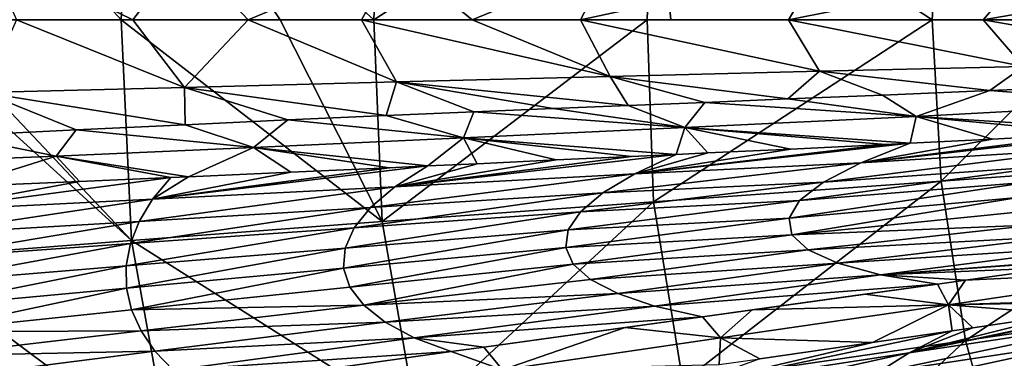
# Model space of a CAD drawing. Units: millimetres. Extents: x -595 to -107, y -237 to 172.
# Drawn here: x -512 to -457, y -52 to -33 of the extents above; entities that cross this region are included whole.
import ezdxf

# ---------------------------------------------------------------- set-up
doc = ezdxf.new("R2010")
doc.units = ezdxf.units.MM
doc.header["$LTSCALE"] = 41.718519
for name, color, linetype in [('100', 7, 'CONTINUOUS'), ('113', 7, 'CONTINUOUS'), ('118', 7, 'CONTINUOUS'), ('119', 7, 'CONTINUOUS'), ('159', 7, 'CONTINUOUS'), ('170', 7, 'CONTINUOUS'), ('68', 7, 'CONTINUOUS'), ('99', 7, 'CONTINUOUS')]:
    doc.layers.add(name, color=color, linetype=linetype)

msp = doc.modelspace()

# ---------------------------------------------------------------- linework, layer by layer
at = {"layer": '100', "linetype": 'Continuous'}
for points in [[(-451.834, -38.977, -149.715), (-464.934, -40.617, -145.306), (-449.299, -38.831, -150.51), (-451.834, -38.977, -149.715)], [(-449.299, -38.831, -150.51), (-464.934, -40.617, -145.306), (-452.186, -39.824, -149.911), (-449.299, -38.831, -150.51)], [(-457.588, -39.289, -147.757), (-464.934, -40.617, -145.306), (-451.834, -38.977, -149.715), (-457.588, -39.289, -147.757)], [(-462.179, -39.522, -146.028), (-464.934, -40.617, -145.306), (-457.588, -39.289, -147.757), (-462.179, -39.522, -146.028)], [(-463.556, -39.59, -145.478), (-477.522, -41.22, -139.469), (-462.179, -39.522, -146.028), (-463.556, -39.59, -145.478)], [(-462.179, -39.522, -146.028), (-477.522, -41.22, -139.469), (-464.934, -40.617, -145.306), (-462.179, -39.522, -146.028)], [(-468.829, -39.843, -143.238), (-477.522, -41.22, -139.469), (-463.556, -39.59, -145.478), (-468.829, -39.843, -143.238)], [(-473.459, -40.058, -141.087), (-477.522, -41.22, -139.469), (-468.829, -39.843, -143.238), (-473.459, -40.058, -141.087)], [(-475.218, -40.14, -140.224), (-477.522, -41.22, -139.469), (-473.459, -40.058, -141.087), (-475.218, -40.14, -140.224)], [(-464.934, -40.617, -145.306), (-467.01, -41.688, -144.747), (-452.186, -39.824, -149.911), (-464.934, -40.617, -145.306)], [(-452.186, -39.824, -149.911), (-467.01, -41.688, -144.747), (-454.256, -40.779, -149.481), (-452.186, -39.824, -149.911)], [(-477.722, -40.257, -138.95), (-490.909, -41.942, -131.766), (-475.218, -40.14, -140.224), (-477.722, -40.257, -138.95)], [(-475.218, -40.14, -140.224), (-490.909, -41.942, -131.766), (-477.522, -41.22, -139.469), (-475.218, -40.14, -140.224)], [(-481.917, -40.454, -136.689), (-490.909, -41.942, -131.766), (-477.722, -40.257, -138.95), (-481.917, -40.454, -136.689)], [(-486.325, -40.661, -134.137), (-490.909, -41.942, -131.766), (-481.917, -40.454, -136.689), (-486.325, -40.661, -134.137)], [(-491.209, -40.886, -131.084), (-504.419, -42.641, -122.091), (-489.071, -40.788, -132.45), (-491.209, -40.886, -131.084)], [(-489.071, -40.788, -132.45), (-504.419, -42.641, -122.091), (-490.909, -41.942, -131.766), (-489.071, -40.788, -132.45)], [(-496.697, -41.132, -127.357), (-504.419, -42.641, -122.091), (-491.209, -40.886, -131.084), (-496.697, -41.132, -127.357)], [(-502.418, -41.385, -123.111), (-504.419, -42.641, -122.091), (-496.697, -41.132, -127.357), (-502.418, -41.385, -123.111)], [(-489.071, -40.788, -132.45), (-490.909, -41.942, -131.766), (-486.325, -40.661, -134.137), (-489.071, -40.788, -132.45)], [(-477.522, -41.22, -139.469), (-479.314, -42.289, -138.867), (-464.934, -40.617, -145.306), (-477.522, -41.22, -139.469)], [(-464.934, -40.617, -145.306), (-479.314, -42.289, -138.867), (-467.01, -41.688, -144.747), (-464.934, -40.617, -145.306)], [(-467.01, -41.688, -144.747), (-468.344, -42.72, -144.373), (-454.256, -40.779, -149.481), (-467.01, -41.688, -144.747)], [(-454.256, -40.779, -149.481), (-468.344, -42.72, -144.373), (-455.589, -41.692, -149.194), (-454.256, -40.779, -149.481)], [(-508.493, -41.651, -118.143), (-517.329, -43.291, -110.581), (-503.389, -41.428, -122.35), (-508.493, -41.651, -118.143)], [(-503.389, -41.428, -122.35), (-517.329, -43.291, -110.581), (-504.419, -42.641, -122.091), (-503.389, -41.428, -122.35)], [(-515.178, -41.932, -112.057), (-517.329, -43.291, -110.581), (-508.493, -41.651, -118.143), (-515.178, -41.932, -112.057)], [(-503.389, -41.428, -122.35), (-504.419, -42.641, -122.091), (-502.418, -41.385, -123.111), (-503.389, -41.428, -122.35)], [(-490.909, -41.942, -131.766), (-492.258, -43.095, -131.265), (-477.522, -41.22, -139.469), (-490.909, -41.942, -131.766)], [(-477.522, -41.22, -139.469), (-492.258, -43.095, -131.265), (-479.314, -42.289, -138.867), (-477.522, -41.22, -139.469)], [(-479.314, -42.289, -138.867), (-480.556, -43.336, -138.434), (-467.01, -41.688, -144.747), (-479.314, -42.289, -138.867)], [(-467.01, -41.688, -144.747), (-480.556, -43.336, -138.434), (-468.344, -42.72, -144.373), (-467.01, -41.688, -144.747)], [(-468.344, -42.72, -144.373), (-468.932, -43.7, -144.184), (-455.589, -41.692, -149.194), (-468.344, -42.72, -144.373)], [(-455.589, -41.692, -149.194), (-468.932, -43.7, -144.184), (-456.185, -42.551, -149.048), (-455.589, -41.692, -149.194)], [(-504.419, -42.641, -122.091), (-505.156, -43.874, -121.912), (-490.909, -41.942, -131.766), (-504.419, -42.641, -122.091)], [(-490.909, -41.942, -131.766), (-505.156, -43.874, -121.912), (-492.258, -43.095, -131.265), (-490.909, -41.942, -131.766)], [(-517.329, -43.291, -110.581), (-517.536, -44.612, -110.83), (-504.419, -42.641, -122.091), (-517.329, -43.291, -110.581)], [(-504.419, -42.641, -122.091), (-517.536, -44.612, -110.83), (-505.156, -43.874, -121.912), (-504.419, -42.641, -122.091)], [(-492.258, -43.095, -131.265), (-493.184, -44.242, -130.902), (-479.314, -42.289, -138.867), (-492.258, -43.095, -131.265)], [(-479.314, -42.289, -138.867), (-493.184, -44.242, -130.902), (-480.556, -43.336, -138.434), (-479.314, -42.289, -138.867)], [(-480.556, -43.336, -138.434), (-481.247, -44.352, -138.17), (-468.344, -42.72, -144.373), (-480.556, -43.336, -138.434)], [(-468.344, -42.72, -144.373), (-481.247, -44.352, -138.17), (-468.932, -43.7, -144.184), (-468.344, -42.72, -144.373)], [(-468.932, -43.7, -144.184), (-468.772, -44.618, -144.177), (-456.185, -42.551, -149.048), (-468.932, -43.7, -144.184)], [(-456.185, -42.551, -149.048), (-468.772, -44.618, -144.177), (-456.041, -43.348, -149.043), (-456.185, -42.551, -149.048)], [(-505.156, -43.874, -121.912), (-505.643, -45.117, -121.777), (-492.258, -43.095, -131.265), (-505.156, -43.874, -121.912)], [(-492.258, -43.095, -131.265), (-505.643, -45.117, -121.777), (-493.184, -44.242, -130.902), (-492.258, -43.095, -131.265)], [(-493.184, -44.242, -130.902), (-493.686, -45.372, -130.675), (-480.556, -43.336, -138.434), (-493.184, -44.242, -130.902)], [(-480.556, -43.336, -138.434), (-493.686, -45.372, -130.675), (-481.247, -44.352, -138.17), (-480.556, -43.336, -138.434)], [(-456.041, -43.348, -149.043), (-468.772, -44.618, -144.177), (-455.159, -44.07, -149.179), (-456.041, -43.348, -149.043)], [(-517.536, -44.612, -110.83), (-517.638, -45.958, -111), (-505.156, -43.874, -121.912), (-517.536, -44.612, -110.83)], [(-505.156, -43.874, -121.912), (-517.638, -45.958, -111), (-505.643, -45.117, -121.777), (-505.156, -43.874, -121.912)], [(-481.247, -44.352, -138.17), (-481.384, -45.328, -138.073), (-468.932, -43.7, -144.184), (-481.247, -44.352, -138.17)], [(-468.932, -43.7, -144.184), (-481.384, -45.328, -138.073), (-468.772, -44.618, -144.177), (-468.932, -43.7, -144.184)], [(-505.643, -45.117, -121.777), (-505.877, -46.361, -121.683), (-493.184, -44.242, -130.902), (-505.643, -45.117, -121.777)], [(-493.184, -44.242, -130.902), (-505.877, -46.361, -121.683), (-493.686, -45.372, -130.675), (-493.184, -44.242, -130.902)], [(-493.686, -45.372, -130.675), (-493.762, -46.474, -130.582), (-481.247, -44.352, -138.17), (-493.686, -45.372, -130.675)], [(-481.247, -44.352, -138.17), (-493.762, -46.474, -130.582), (-481.384, -45.328, -138.073), (-481.247, -44.352, -138.17)], [(-468.772, -44.618, -144.177), (-467.868, -45.461, -144.353), (-455.159, -44.07, -149.179), (-468.772, -44.618, -144.177)], [(-455.159, -44.07, -149.179), (-467.868, -45.461, -144.353), (-453.543, -44.706, -149.458), (-455.159, -44.07, -149.179)], [(-481.384, -45.328, -138.073), (-480.967, -46.254, -138.141), (-468.772, -44.618, -144.177), (-481.384, -45.328, -138.073)], [(-468.772, -44.618, -144.177), (-480.967, -46.254, -138.141), (-467.868, -45.461, -144.353), (-468.772, -44.618, -144.177)], [(-467.868, -45.461, -144.353), (-466.222, -46.212, -144.715), (-453.543, -44.706, -149.458), (-467.868, -45.461, -144.353)], [(-453.543, -44.706, -149.458), (-466.222, -46.212, -144.715), (-451.196, -45.241, -149.881), (-453.543, -44.706, -149.458)], [(-517.638, -45.958, -111), (-517.633, -47.319, -111.087), (-505.643, -45.117, -121.777), (-517.638, -45.958, -111)], [(-505.643, -45.117, -121.777), (-517.633, -47.319, -111.087), (-505.877, -46.361, -121.683), (-505.643, -45.117, -121.777)], [(-505.877, -46.361, -121.683), (-505.858, -47.594, -121.627), (-493.686, -45.372, -130.675), (-505.877, -46.361, -121.683)], [(-493.686, -45.372, -130.675), (-505.858, -47.594, -121.627), (-493.762, -46.474, -130.582), (-493.686, -45.372, -130.675)], [(-493.762, -46.474, -130.582), (-493.411, -47.538, -130.62), (-481.384, -45.328, -138.073), (-493.762, -46.474, -130.582)], [(-481.384, -45.328, -138.073), (-493.411, -47.538, -130.62), (-480.967, -46.254, -138.141), (-481.384, -45.328, -138.073)], [(-480.967, -46.254, -138.141), (-479.999, -47.116, -138.376), (-467.868, -45.461, -144.353), (-480.967, -46.254, -138.141)], [(-467.868, -45.461, -144.353), (-479.999, -47.116, -138.376), (-466.222, -46.212, -144.715), (-467.868, -45.461, -144.353)], [(-466.222, -46.212, -144.715), (-463.84, -46.858, -145.263), (-451.196, -45.241, -149.881), (-466.222, -46.212, -144.715)], [(-451.196, -45.241, -149.881), (-463.84, -46.858, -145.263), (-448.086, -45.659, -150.461), (-451.196, -45.241, -149.881)], [(-448.086, -45.659, -150.461), (-463.84, -46.858, -145.263), (-448.944, -45.773, -150.192), (-448.086, -45.659, -150.461)], [(-448.944, -45.773, -150.192), (-463.84, -46.858, -145.263), (-453.98, -46.454, -148.517), (-448.944, -45.773, -150.192)], [(-517.633, -47.319, -111.087), (-517.519, -48.682, -111.089), (-505.877, -46.361, -121.683), (-517.633, -47.319, -111.087)], [(-505.877, -46.361, -121.683), (-517.519, -48.682, -111.089), (-505.858, -47.594, -121.627), (-505.877, -46.361, -121.683)], [(-505.858, -47.594, -121.627), (-505.583, -48.804, -121.608), (-493.762, -46.474, -130.582), (-505.858, -47.594, -121.627)], [(-493.762, -46.474, -130.582), (-505.583, -48.804, -121.608), (-493.411, -47.538, -130.62), (-493.762, -46.474, -130.582)], [(-493.411, -47.538, -130.62), (-492.638, -48.55, -130.793), (-480.967, -46.254, -138.141), (-493.411, -47.538, -130.62)], [(-480.967, -46.254, -138.141), (-492.638, -48.55, -130.793), (-479.999, -47.116, -138.376), (-480.967, -46.254, -138.141)], [(-479.999, -47.116, -138.376), (-478.484, -47.904, -138.78), (-466.222, -46.212, -144.715), (-479.999, -47.116, -138.376)], [(-466.222, -46.212, -144.715), (-478.484, -47.904, -138.78), (-463.84, -46.858, -145.263), (-466.222, -46.212, -144.715)], [(-463.84, -46.858, -145.263), (-459.101, -47.158, -146.637), (-453.98, -46.454, -148.517), (-463.84, -46.858, -145.263)], [(-479.999, -47.116, -138.376), (-492.638, -48.55, -130.793), (-478.484, -47.904, -138.78), (-479.999, -47.116, -138.376)], [(-478.484, -47.904, -138.78), (-476.425, -48.604, -139.355), (-463.84, -46.858, -145.263), (-478.484, -47.904, -138.78)], [(-463.84, -46.858, -145.263), (-476.425, -48.604, -139.355), (-460.667, -47.374, -146.024), (-463.84, -46.858, -145.263)], [(-463.84, -46.858, -145.263), (-460.667, -47.374, -146.024), (-459.101, -47.158, -146.637), (-463.84, -46.858, -145.263)], [(-517.519, -48.682, -111.089), (-517.296, -50.036, -111.004), (-505.858, -47.594, -121.627), (-517.519, -48.682, -111.089)], [(-505.858, -47.594, -121.627), (-517.296, -50.036, -111.004), (-505.583, -48.804, -121.608), (-505.858, -47.594, -121.627)], [(-493.411, -47.538, -130.62), (-505.583, -48.804, -121.608), (-492.638, -48.55, -130.793), (-493.411, -47.538, -130.62)], [(-476.425, -48.604, -139.355), (-473.756, -49.195, -140.137), (-460.667, -47.374, -146.024), (-476.425, -48.604, -139.355)], [(-460.667, -47.374, -146.024), (-473.756, -49.195, -140.137), (-464.708, -47.934, -144.354), (-460.667, -47.374, -146.024)], [(-492.638, -48.55, -130.793), (-491.444, -49.497, -131.101), (-478.484, -47.904, -138.78), (-492.638, -48.55, -130.793)], [(-478.484, -47.904, -138.78), (-491.444, -49.497, -131.101), (-476.425, -48.604, -139.355), (-478.484, -47.904, -138.78)], [(-473.756, -49.195, -140.137), (-470.999, -48.812, -141.494), (-464.708, -47.934, -144.354), (-473.756, -49.195, -140.137)], [(-505.583, -48.804, -121.608), (-517.296, -50.036, -111.004), (-505.057, -49.979, -121.627), (-505.583, -48.804, -121.608)], [(-505.583, -48.804, -121.608), (-505.057, -49.979, -121.627), (-492.638, -48.55, -130.793), (-505.583, -48.804, -121.608)], [(-492.638, -48.55, -130.793), (-505.057, -49.979, -121.627), (-491.444, -49.497, -131.101), (-492.638, -48.55, -130.793)], [(-491.444, -49.497, -131.101), (-489.836, -50.366, -131.549), (-476.425, -48.604, -139.355), (-491.444, -49.497, -131.101)], [(-476.425, -48.604, -139.355), (-489.836, -50.366, -131.549), (-473.756, -49.195, -140.137), (-476.425, -48.604, -139.355)], [(-489.836, -50.366, -131.549), (-485.943, -50.881, -133.315), (-473.756, -49.195, -140.137), (-489.836, -50.366, -131.549)], [(-473.756, -49.195, -140.137), (-485.943, -50.881, -133.315), (-478.062, -49.791, -137.887), (-473.756, -49.195, -140.137)], [(-505.057, -49.979, -121.627), (-504.283, -51.103, -121.688), (-491.444, -49.497, -131.101), (-505.057, -49.979, -121.627)], [(-491.444, -49.497, -131.101), (-504.283, -51.103, -121.688), (-489.836, -50.366, -131.549), (-491.444, -49.497, -131.101)], [(-517.296, -50.036, -111.004), (-516.966, -51.367, -110.834), (-505.057, -49.979, -121.627), (-517.296, -50.036, -111.004)], [(-505.057, -49.979, -121.627), (-516.966, -51.367, -110.834), (-504.283, -51.103, -121.688), (-505.057, -49.979, -121.627)], [(-504.283, -51.103, -121.688), (-503.266, -52.163, -121.793), (-489.836, -50.366, -131.549), (-504.283, -51.103, -121.688)], [(-489.836, -50.366, -131.549), (-503.266, -52.163, -121.793), (-487.762, -51.133, -132.172), (-489.836, -50.366, -131.549)], [(-489.836, -50.366, -131.549), (-487.762, -51.133, -132.172), (-485.943, -50.881, -133.315), (-489.836, -50.366, -131.549)], [(-516.966, -51.367, -110.834), (-516.535, -52.661, -110.582), (-504.283, -51.103, -121.688), (-516.966, -51.367, -110.834)], [(-504.283, -51.103, -121.688), (-516.535, -52.661, -110.582), (-503.266, -52.163, -121.793), (-504.283, -51.103, -121.688)], [(-503.266, -52.163, -121.793), (-494.586, -52.09, -127.568), (-487.762, -51.133, -132.172), (-503.266, -52.163, -121.793)]]:
    msp.add_3dface(points, dxfattribs=at)
at = {"layer": '113', "linetype": 'Continuous'}
for points in [[(-449.899, -49.352, -149.94), (-447.304, -48.12, -150.5), (-462.24, -51.193, -145.407), (-449.899, -49.352, -149.94)], [(-462.24, -51.193, -145.407), (-447.304, -48.12, -150.5), (-448.552, -48.308, -150.106), (-462.24, -51.193, -145.407)], [(-453.573, -49.055, -148.423), (-462.24, -51.193, -145.407), (-448.552, -48.308, -150.106), (-453.573, -49.055, -148.423)], [(-451.77, -50.482, -149.525), (-449.899, -49.352, -149.94), (-464.038, -52.332, -144.888), (-451.77, -50.482, -149.525)], [(-464.038, -52.332, -144.888), (-449.899, -49.352, -149.94), (-462.24, -51.193, -145.407), (-464.038, -52.332, -144.888)], [(-458.681, -49.806, -146.537), (-462.24, -51.193, -145.407), (-453.573, -49.055, -148.423), (-458.681, -49.806, -146.537)], [(-459.835, -49.975, -146.084), (-462.24, -51.193, -145.407), (-458.681, -49.806, -146.537), (-459.835, -49.975, -146.084)], [(-462.24, -51.193, -145.407), (-459.835, -49.975, -146.084), (-475.008, -53.149, -139.484), (-462.24, -51.193, -145.407)], [(-475.008, -53.149, -139.484), (-459.835, -49.975, -146.084), (-464.277, -50.62, -144.247), (-475.008, -53.149, -139.484)], [(-452.964, -51.51, -149.239), (-451.77, -50.482, -149.525), (-465.273, -53.39, -144.509), (-452.964, -51.51, -149.239)], [(-465.273, -53.39, -144.509), (-451.77, -50.482, -149.525), (-464.038, -52.332, -144.888), (-465.273, -53.39, -144.509)], [(-470.555, -51.528, -141.381), (-475.008, -53.149, -139.484), (-464.277, -50.62, -144.247), (-470.555, -51.528, -141.381)], [(-464.038, -52.332, -144.888), (-462.24, -51.193, -145.407), (-476.614, -54.369, -138.894), (-464.038, -52.332, -144.888)], [(-476.614, -54.369, -138.894), (-462.24, -51.193, -145.407), (-475.008, -53.149, -139.484), (-476.614, -54.369, -138.894)]]:
    msp.add_3dface(points, dxfattribs=at)
at = {"layer": '118', "linetype": 'Continuous'}
for points in [[(-457.743, -36.588, -147.832), (-463.717, -36.834, -145.561), (-461.849, -38.03, -145.913), (-457.743, -36.588, -147.832)], [(-457.743, -36.588, -147.832), (-461.849, -38.03, -145.913), (-448.522, -37.304, -150.541), (-457.743, -36.588, -147.832)], [(-451.985, -36.353, -149.782), (-457.743, -36.588, -147.832), (-448.522, -37.304, -150.541), (-451.985, -36.353, -149.782)], [(-473.628, -37.245, -141.18), (-477.893, -37.42, -139.042), (-474.741, -38.643, -140.198), (-473.628, -37.245, -141.18)], [(-473.628, -37.245, -141.18), (-474.741, -38.643, -140.198), (-461.849, -38.03, -145.913), (-473.628, -37.245, -141.18)], [(-468.995, -37.053, -143.326), (-473.628, -37.245, -141.18), (-461.849, -38.03, -145.913), (-468.995, -37.053, -143.326)], [(-463.717, -36.834, -145.561), (-468.995, -37.053, -143.326), (-461.849, -38.03, -145.913), (-463.717, -36.834, -145.561)], [(-461.849, -38.03, -145.913), (-449.299, -38.831, -150.51), (-448.522, -37.304, -150.541), (-461.849, -38.03, -145.913)], [(-486.5, -37.774, -134.221), (-491.384, -37.982, -131.161), (-487.083, -39.227, -133.383), (-486.5, -37.774, -134.221)], [(-486.5, -37.774, -134.221), (-487.083, -39.227, -133.383), (-474.741, -38.643, -140.198), (-486.5, -37.774, -134.221)], [(-482.09, -37.592, -136.779), (-486.5, -37.774, -134.221), (-474.741, -38.643, -140.198), (-482.09, -37.592, -136.779)], [(-477.893, -37.42, -139.042), (-482.09, -37.592, -136.779), (-474.741, -38.643, -140.198), (-477.893, -37.42, -139.042)], [(-496.873, -38.225, -127.426), (-502.593, -38.487, -123.172), (-498.795, -39.758, -125.524), (-496.873, -38.225, -127.426)], [(-496.873, -38.225, -127.426), (-498.795, -39.758, -125.524), (-487.083, -39.227, -133.383), (-496.873, -38.225, -127.426)], [(-491.384, -37.982, -131.161), (-496.873, -38.225, -127.426), (-487.083, -39.227, -133.383), (-491.384, -37.982, -131.161)], [(-474.741, -38.643, -140.198), (-462.179, -39.522, -146.028), (-461.849, -38.03, -145.913), (-474.741, -38.643, -140.198)], [(-462.179, -39.522, -146.028), (-457.588, -39.289, -147.757), (-461.849, -38.03, -145.913), (-462.179, -39.522, -146.028)], [(-457.588, -39.289, -147.757), (-451.834, -38.977, -149.715), (-461.849, -38.03, -145.913), (-457.588, -39.289, -147.757)], [(-451.834, -38.977, -149.715), (-449.299, -38.831, -150.51), (-461.849, -38.03, -145.913), (-451.834, -38.977, -149.715)], [(-508.667, -38.774, -118.196), (-515.352, -39.105, -112.104), (-509.785, -40.238, -116.685), (-508.667, -38.774, -118.196)], [(-508.667, -38.774, -118.196), (-509.785, -40.238, -116.685), (-498.795, -39.758, -125.524), (-508.667, -38.774, -118.196)], [(-502.593, -38.487, -123.172), (-508.667, -38.774, -118.196), (-498.795, -39.758, -125.524), (-502.593, -38.487, -123.172)], [(-487.083, -39.227, -133.383), (-475.218, -40.14, -140.224), (-474.741, -38.643, -140.198), (-487.083, -39.227, -133.383)], [(-475.218, -40.14, -140.224), (-473.459, -40.058, -141.087), (-474.741, -38.643, -140.198), (-475.218, -40.14, -140.224)], [(-473.459, -40.058, -141.087), (-468.829, -39.843, -143.238), (-474.741, -38.643, -140.198), (-473.459, -40.058, -141.087)], [(-468.829, -39.843, -143.238), (-463.556, -39.59, -145.478), (-474.741, -38.643, -140.198), (-468.829, -39.843, -143.238)], [(-463.556, -39.59, -145.478), (-462.179, -39.522, -146.028), (-474.741, -38.643, -140.198), (-463.556, -39.59, -145.478)], [(-515.352, -39.105, -112.104), (-519.969, -40.654, -106.922), (-509.785, -40.238, -116.685), (-515.352, -39.105, -112.104)], [(-498.795, -39.758, -125.524), (-489.071, -40.788, -132.45), (-487.083, -39.227, -133.383), (-498.795, -39.758, -125.524)], [(-489.071, -40.788, -132.45), (-486.325, -40.661, -134.137), (-487.083, -39.227, -133.383), (-489.071, -40.788, -132.45)], [(-486.325, -40.661, -134.137), (-481.917, -40.454, -136.689), (-487.083, -39.227, -133.383), (-486.325, -40.661, -134.137)], [(-481.917, -40.454, -136.689), (-477.722, -40.257, -138.95), (-487.083, -39.227, -133.383), (-481.917, -40.454, -136.689)], [(-477.722, -40.257, -138.95), (-475.218, -40.14, -140.224), (-487.083, -39.227, -133.383), (-477.722, -40.257, -138.95)], [(-509.785, -40.238, -116.685), (-502.418, -41.385, -123.111), (-498.795, -39.758, -125.524), (-509.785, -40.238, -116.685)], [(-502.418, -41.385, -123.111), (-496.697, -41.132, -127.357), (-498.795, -39.758, -125.524), (-502.418, -41.385, -123.111)], [(-496.697, -41.132, -127.357), (-491.209, -40.886, -131.084), (-498.795, -39.758, -125.524), (-496.697, -41.132, -127.357)], [(-491.209, -40.886, -131.084), (-489.071, -40.788, -132.45), (-498.795, -39.758, -125.524), (-491.209, -40.886, -131.084)], [(-519.969, -40.654, -106.922), (-515.178, -41.932, -112.057), (-509.785, -40.238, -116.685), (-519.969, -40.654, -106.922)], [(-515.178, -41.932, -112.057), (-508.493, -41.651, -118.143), (-509.785, -40.238, -116.685), (-515.178, -41.932, -112.057)], [(-508.493, -41.651, -118.143), (-503.389, -41.428, -122.35), (-509.785, -40.238, -116.685), (-508.493, -41.651, -118.143)], [(-503.389, -41.428, -122.35), (-502.418, -41.385, -123.111), (-509.785, -40.238, -116.685), (-503.389, -41.428, -122.35)]]:
    msp.add_3dface(points, dxfattribs=at)
at = {"layer": '119', "linetype": 'Continuous'}
for points in [[(-459.101, -47.158, -146.637), (-460.05, -48.523, -145.839), (-446.931, -46.576, -150.475), (-459.101, -47.158, -146.637)], [(-460.05, -48.523, -145.839), (-447.304, -48.12, -150.5), (-446.931, -46.576, -150.475), (-460.05, -48.523, -145.839)], [(-453.98, -46.454, -148.517), (-459.101, -47.158, -146.637), (-446.931, -46.576, -150.475), (-453.98, -46.454, -148.517)], [(-459.101, -47.158, -146.637), (-460.667, -47.374, -146.024), (-460.05, -48.523, -145.839), (-459.101, -47.158, -146.637)], [(-460.667, -47.374, -146.024), (-464.708, -47.934, -144.354), (-460.05, -48.523, -145.839), (-460.667, -47.374, -146.024)], [(-464.708, -47.934, -144.354), (-470.999, -48.812, -141.494), (-460.05, -48.523, -145.839), (-464.708, -47.934, -144.354)], [(-448.552, -48.308, -150.106), (-447.304, -48.12, -150.5), (-460.05, -48.523, -145.839), (-448.552, -48.308, -150.106)], [(-470.999, -48.812, -141.494), (-473.756, -49.195, -140.137), (-472.746, -50.364, -140.145), (-470.999, -48.812, -141.494)], [(-470.999, -48.812, -141.494), (-472.746, -50.364, -140.145), (-460.05, -48.523, -145.839), (-470.999, -48.812, -141.494)], [(-472.746, -50.364, -140.145), (-464.277, -50.62, -144.247), (-460.05, -48.523, -145.839), (-472.746, -50.364, -140.145)], [(-464.277, -50.62, -144.247), (-459.835, -49.975, -146.084), (-460.05, -48.523, -145.839), (-464.277, -50.62, -144.247)], [(-453.573, -49.055, -148.423), (-448.552, -48.308, -150.106), (-460.05, -48.523, -145.839), (-453.573, -49.055, -148.423)], [(-459.835, -49.975, -146.084), (-458.681, -49.806, -146.537), (-460.05, -48.523, -145.839), (-459.835, -49.975, -146.084)], [(-458.681, -49.806, -146.537), (-453.573, -49.055, -148.423), (-460.05, -48.523, -145.839), (-458.681, -49.806, -146.537)], [(-473.756, -49.195, -140.137), (-478.062, -49.791, -137.887), (-472.746, -50.364, -140.145), (-473.756, -49.195, -140.137)], [(-478.062, -49.791, -137.887), (-485.943, -50.881, -133.315), (-484.904, -52.141, -133.369), (-478.062, -49.791, -137.887)], [(-478.062, -49.791, -137.887), (-484.904, -52.141, -133.369), (-472.746, -50.364, -140.145), (-478.062, -49.791, -137.887)], [(-484.904, -52.141, -133.369), (-472.823, -51.857, -140.265), (-472.746, -50.364, -140.145), (-484.904, -52.141, -133.369)], [(-472.823, -51.857, -140.265), (-470.555, -51.528, -141.381), (-472.746, -50.364, -140.145), (-472.823, -51.857, -140.265)], [(-470.555, -51.528, -141.381), (-464.277, -50.62, -144.247), (-472.746, -50.364, -140.145), (-470.555, -51.528, -141.381)], [(-485.943, -50.881, -133.315), (-487.762, -51.133, -132.172), (-484.904, -52.141, -133.369), (-485.943, -50.881, -133.315)], [(-487.762, -51.133, -132.172), (-494.586, -52.09, -127.568), (-484.904, -52.141, -133.369), (-487.762, -51.133, -132.172)]]:
    msp.add_3dface(points, dxfattribs=at)
at = {"layer": '159', "linetype": 'Continuous'}
for points in [[(-517.193, -32.635, -124.679), (-518.331, -19.345, -122.917), (-506.159, -32.635, -133.582), (-517.193, -32.635, -124.679)], [(-506.159, -32.635, -133.582), (-518.331, -19.345, -122.917), (-505.589, -20.336, -133.412), (-506.159, -32.635, -133.582)], [(-506.159, -32.635, -133.582), (-505.589, -20.336, -133.412), (-497.301, -32.635, -139.752), (-506.159, -32.635, -133.582)], [(-497.301, -32.635, -139.752), (-505.589, -20.336, -133.412), (-492.077, -32.635, -143.03), (-497.301, -32.635, -139.752)], [(-492.077, -32.635, -143.03), (-505.589, -20.336, -133.412), (-491.609, -21.383, -142.859), (-492.077, -32.635, -143.03)], [(-492.077, -32.635, -143.03), (-491.609, -21.383, -142.859), (-476.494, -22.487, -151.053), (-492.077, -32.635, -143.03)], [(-476.842, -32.635, -151.222), (-492.077, -32.635, -143.03), (-476.494, -22.487, -151.053), (-476.842, -32.635, -151.222)], [(-476.842, -32.635, -151.222), (-476.494, -22.487, -151.053), (-475.519, -32.636, -151.844), (-476.842, -32.635, -151.222)], [(-475.519, -32.636, -151.844), (-476.494, -22.487, -151.053), (-460.956, -32.636, -157.847), (-475.519, -32.636, -151.844)], [(-460.956, -32.636, -157.847), (-476.494, -22.487, -151.053), (-460.448, -23.645, -157.796), (-460.956, -32.636, -157.847)], [(-460.956, -32.636, -157.847), (-460.448, -23.645, -157.796), (-451.419, -32.634, -161.014), (-460.956, -32.636, -157.847)]]:
    msp.add_3dface(points, dxfattribs=at)
at = {"layer": '170', "linetype": 'Continuous'}
for points in [[(-519.108, -32.635, -122.98), (-517.193, -32.635, -124.679), (-505.589, -44.934, -133.412), (-519.108, -32.635, -122.98)], [(-518.331, -45.925, -122.917), (-519.108, -32.635, -122.98), (-505.589, -44.934, -133.412), (-518.331, -45.925, -122.917)], [(-517.193, -32.635, -124.679), (-506.159, -32.635, -133.582), (-505.589, -44.934, -133.412), (-517.193, -32.635, -124.679)], [(-506.159, -32.635, -133.582), (-497.301, -32.635, -139.752), (-491.609, -43.886, -142.859), (-506.159, -32.635, -133.582)], [(-505.589, -44.934, -133.412), (-506.159, -32.635, -133.582), (-491.609, -43.886, -142.859), (-505.589, -44.934, -133.412)], [(-497.301, -32.635, -139.752), (-492.077, -32.635, -143.03), (-491.609, -43.886, -142.859), (-497.301, -32.635, -139.752)], [(-492.077, -32.635, -143.03), (-476.842, -32.635, -151.222), (-491.609, -43.886, -142.859), (-492.077, -32.635, -143.03)], [(-491.609, -43.886, -142.859), (-476.842, -32.635, -151.222), (-476.494, -42.784, -151.053), (-491.609, -43.886, -142.859)], [(-476.842, -32.635, -151.222), (-475.519, -32.636, -151.844), (-460.956, -32.636, -157.847), (-476.842, -32.635, -151.222)], [(-476.842, -32.635, -151.222), (-460.956, -32.636, -157.847), (-476.494, -42.784, -151.053), (-476.842, -32.635, -151.222)], [(-476.494, -42.784, -151.053), (-460.956, -32.636, -157.847), (-460.448, -41.626, -157.796), (-476.494, -42.784, -151.053)], [(-460.956, -32.636, -157.847), (-451.419, -32.634, -161.014), (-460.448, -41.626, -157.796), (-460.956, -32.636, -157.847)], [(-460.448, -41.626, -157.796), (-451.419, -32.634, -161.014), (-443.903, -40.435, -163.015), (-460.448, -41.626, -157.796)], [(-459.104, -50.509, -157.588), (-460.448, -41.626, -157.796), (-443.903, -40.435, -163.015), (-459.104, -50.509, -157.588)], [(-442.825, -48.142, -162.839), (-459.104, -50.509, -157.588), (-443.903, -40.435, -163.015), (-442.825, -48.142, -162.839)], [(-474.861, -52.81, -150.841), (-476.494, -42.784, -151.053), (-460.448, -41.626, -157.796), (-474.861, -52.81, -150.841)], [(-459.104, -50.509, -157.588), (-474.861, -52.81, -150.841), (-460.448, -41.626, -157.796), (-459.104, -50.509, -157.588)], [(-489.684, -55.005, -142.678), (-491.609, -43.886, -142.859), (-476.494, -42.784, -151.053), (-489.684, -55.005, -142.678)], [(-474.861, -52.81, -150.841), (-489.684, -55.005, -142.678), (-476.494, -42.784, -151.053), (-474.861, -52.81, -150.841)], [(-489.684, -55.005, -142.678), (-505.589, -44.934, -133.412), (-491.609, -43.886, -142.859), (-489.684, -55.005, -142.678)], [(-503.387, -57.091, -133.289), (-518.331, -45.925, -122.917), (-505.589, -44.934, -133.412), (-503.387, -57.091, -133.289)], [(-503.387, -57.091, -133.289), (-505.589, -44.934, -133.412), (-489.684, -55.005, -142.678), (-503.387, -57.091, -133.289)], [(-515.88, -59.066, -122.864), (-518.331, -45.925, -122.917), (-503.387, -57.091, -133.289), (-515.88, -59.066, -122.864)], [(-456.675, -59.202, -157.332), (-459.104, -50.509, -157.588), (-442.825, -48.142, -162.839), (-456.675, -59.202, -157.332)], [(-471.993, -62.619, -150.584), (-474.861, -52.81, -150.841), (-459.104, -50.509, -157.588), (-471.993, -62.619, -150.584)], [(-456.675, -59.202, -157.332), (-471.993, -62.619, -150.584), (-459.104, -50.509, -157.588), (-456.675, -59.202, -157.332)]]:
    msp.add_3dface(points, dxfattribs=at)
at = {"layer": '68', "linetype": 'Continuous'}
for points in [[(-502.63, -28.862, -124.297), (-513.828, -28.581, -114.913), (-505.505, -32.635, -122.863), (-502.63, -28.862, -124.297)], [(-505.505, -32.635, -122.863), (-513.828, -28.581, -114.913), (-511.991, -32.635, -117.438), (-505.505, -32.635, -122.863)], [(-499.084, -32.635, -127.69), (-502.63, -28.862, -124.297), (-505.505, -32.635, -122.863), (-499.084, -32.635, -127.69)], [(-490.817, -29.165, -132.506), (-502.63, -28.862, -124.297), (-499.084, -32.635, -127.69), (-490.817, -29.165, -132.506)], [(-492.768, -32.635, -131.969), (-490.817, -29.165, -132.506), (-499.084, -32.635, -127.69), (-492.768, -32.635, -131.969)], [(-486.594, -32.635, -135.744), (-490.817, -29.165, -132.506), (-492.768, -32.635, -131.969), (-486.594, -32.635, -135.744)], [(-478.914, -29.468, -139.326), (-490.817, -29.165, -132.506), (-486.594, -32.635, -135.744), (-478.914, -29.468, -139.326)], [(-480.558, -32.635, -139.074), (-478.914, -29.468, -139.326), (-486.594, -32.635, -135.744), (-480.558, -32.635, -139.074)], [(-467.245, -29.757, -144.767), (-478.914, -29.468, -139.326), (-480.558, -32.635, -139.074), (-467.245, -29.757, -144.767)], [(-468.956, -32.635, -144.56), (-467.245, -29.757, -144.767), (-480.558, -32.635, -139.074), (-468.956, -32.635, -144.56)], [(-455.869, -30.03, -149.028), (-467.245, -29.757, -144.767), (-468.956, -32.635, -144.56), (-455.869, -30.03, -149.028)], [(-458.118, -32.635, -148.698), (-455.869, -30.03, -149.028), (-468.956, -32.635, -144.56), (-458.118, -32.635, -148.698)], [(-444.654, -30.293, -152.374), (-455.869, -30.03, -149.028), (-458.118, -32.635, -148.698), (-444.654, -30.293, -152.374)], [(-448.2, -32.635, -151.751), (-444.654, -30.293, -152.374), (-458.118, -32.635, -148.698), (-448.2, -32.635, -151.751)]]:
    msp.add_3dface(points, dxfattribs=at)
at = {"layer": '99', "linetype": 'Continuous'}
for points in [[(-502.63, -36.408, -124.297), (-511.991, -32.635, -117.438), (-513.828, -36.688, -114.913), (-502.63, -36.408, -124.297)], [(-505.505, -32.635, -122.863), (-511.991, -32.635, -117.438), (-502.63, -36.408, -124.297), (-505.505, -32.635, -122.863)], [(-499.084, -32.635, -127.69), (-505.505, -32.635, -122.863), (-502.63, -36.408, -124.297), (-499.084, -32.635, -127.69)], [(-490.817, -36.104, -132.506), (-499.084, -32.635, -127.69), (-502.63, -36.408, -124.297), (-490.817, -36.104, -132.506)], [(-492.768, -32.635, -131.969), (-499.084, -32.635, -127.69), (-490.817, -36.104, -132.506), (-492.768, -32.635, -131.969)], [(-486.594, -32.635, -135.744), (-492.768, -32.635, -131.969), (-478.914, -35.801, -139.326), (-486.594, -32.635, -135.744)], [(-478.914, -35.801, -139.326), (-492.768, -32.635, -131.969), (-490.817, -36.104, -132.506), (-478.914, -35.801, -139.326)], [(-480.558, -32.635, -139.074), (-486.594, -32.635, -135.744), (-478.914, -35.801, -139.326), (-480.558, -32.635, -139.074)], [(-468.956, -32.635, -144.56), (-480.558, -32.635, -139.074), (-467.245, -35.512, -144.767), (-468.956, -32.635, -144.56)], [(-467.245, -35.512, -144.767), (-480.558, -32.635, -139.074), (-478.914, -35.801, -139.326), (-467.245, -35.512, -144.767)], [(-458.118, -32.635, -148.698), (-468.956, -32.635, -144.56), (-455.869, -35.239, -149.028), (-458.118, -32.635, -148.698)], [(-455.869, -35.239, -149.028), (-468.956, -32.635, -144.56), (-467.245, -35.512, -144.767), (-455.869, -35.239, -149.028)], [(-448.2, -32.635, -151.751), (-458.118, -32.635, -148.698), (-444.654, -34.976, -152.374), (-448.2, -32.635, -151.751)], [(-444.654, -34.976, -152.374), (-458.118, -32.635, -148.698), (-455.869, -35.239, -149.028), (-444.654, -34.976, -152.374)], [(-467.245, -35.512, -144.767), (-478.914, -35.801, -139.326), (-468.995, -37.053, -143.326), (-467.245, -35.512, -144.767)], [(-463.717, -36.834, -145.561), (-467.245, -35.512, -144.767), (-468.995, -37.053, -143.326), (-463.717, -36.834, -145.561)], [(-455.869, -35.239, -149.028), (-467.245, -35.512, -144.767), (-457.743, -36.588, -147.832), (-455.869, -35.239, -149.028)], [(-457.743, -36.588, -147.832), (-467.245, -35.512, -144.767), (-463.717, -36.834, -145.561), (-457.743, -36.588, -147.832)], [(-451.985, -36.353, -149.782), (-455.869, -35.239, -149.028), (-457.743, -36.588, -147.832), (-451.985, -36.353, -149.782)], [(-490.817, -36.104, -132.506), (-502.63, -36.408, -124.297), (-491.384, -37.982, -131.161), (-490.817, -36.104, -132.506)], [(-486.5, -37.774, -134.221), (-490.817, -36.104, -132.506), (-491.384, -37.982, -131.161), (-486.5, -37.774, -134.221)], [(-478.914, -35.801, -139.326), (-490.817, -36.104, -132.506), (-477.893, -37.42, -139.042), (-478.914, -35.801, -139.326)], [(-477.893, -37.42, -139.042), (-490.817, -36.104, -132.506), (-482.09, -37.592, -136.779), (-477.893, -37.42, -139.042)], [(-482.09, -37.592, -136.779), (-490.817, -36.104, -132.506), (-486.5, -37.774, -134.221), (-482.09, -37.592, -136.779)], [(-468.995, -37.053, -143.326), (-478.914, -35.801, -139.326), (-473.628, -37.245, -141.18), (-468.995, -37.053, -143.326)], [(-473.628, -37.245, -141.18), (-478.914, -35.801, -139.326), (-477.893, -37.42, -139.042), (-473.628, -37.245, -141.18)], [(-508.667, -38.774, -118.196), (-513.828, -36.688, -114.913), (-515.352, -39.105, -112.104), (-508.667, -38.774, -118.196)], [(-502.63, -36.408, -124.297), (-513.828, -36.688, -114.913), (-502.593, -38.487, -123.172), (-502.63, -36.408, -124.297)], [(-502.593, -38.487, -123.172), (-513.828, -36.688, -114.913), (-508.667, -38.774, -118.196), (-502.593, -38.487, -123.172)], [(-491.384, -37.982, -131.161), (-502.63, -36.408, -124.297), (-496.873, -38.225, -127.426), (-491.384, -37.982, -131.161)], [(-496.873, -38.225, -127.426), (-502.63, -36.408, -124.297), (-502.593, -38.487, -123.172), (-496.873, -38.225, -127.426)]]:
    msp.add_3dface(points, dxfattribs=at)

doc.saveas('drawing.dxf')
